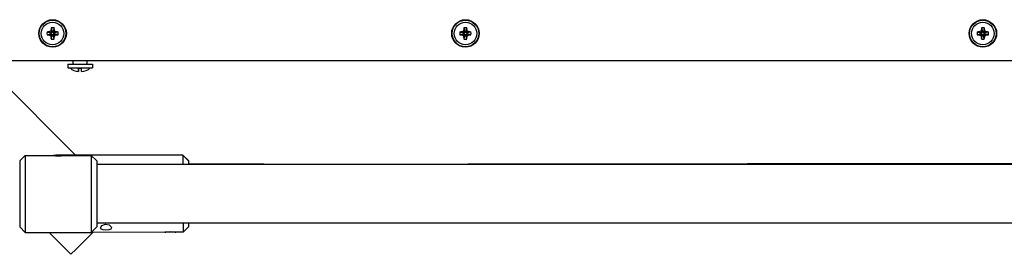
# Model space of a CAD drawing. Units: millimetres. Extents: x -8531 to 1151, y -3797 to 1902.
# Drawn here: x -1442 to -905, y -1517 to -1389 of the extents above; entities that cross this region are included whole.
import ezdxf

# ---------------------------------------------------------------- set-up
doc = ezdxf.new("R2010")
doc.units = ezdxf.units.MM

# ---------------------------------------------------------------- blocks, each defined once
blk = doc.blocks.new('РЛ-04')
for p, q in [((3678.35, -899.03), (3680.35, -899.55)), ((3678.35, -900.6), (3680.35, -900.08)), ((3679.24, -898.98), (3680.7, -899.55)), ((3679.24, -900.65), (3680.7, -900.08)), ((3680.22, -898.66), (3681.02, -899.45)), ((3680.22, -900.97), (3681.02, -900.18)), ((3680.7, -899.55), (3680.35, -899.55)), ((3680.35, -899.55), (3680.35, -900.08)), ((3680.35, -900.08), (3680.7, -900.08)), ((3680.55, -897.68), (3681.11, -899.13)), ((3680.55, -901.95), (3681.11, -900.5)), ((3680.6, -896.78), (3681.11, -898.78)), ((3680.6, -902.84), (3681.11, -900.85)), ((3681.02, -899.45), (3680.7, -899.55)), ((3680.7, -900.08), (3681.02, -900.18)), ((3681.11, -899.13), (3681.02, -899.45)), ((3681.02, -900.18), (3681.11, -900.5)), ((3681.65, -898.78), (3681.11, -898.78)), ((3681.11, -898.78), (3681.11, -899.13)), ((3681.11, -900.5), (3681.11, -900.85)), ((3681.11, -900.85), (3681.65, -900.85)), ((3682.16, -896.78), (3681.65, -898.78)), ((3682.21, -897.68), (3681.65, -899.13)), ((3681.65, -899.13), (3681.65, -898.78)), ((3681.74, -899.45), (3681.65, -899.13)), ((3681.65, -900.5), (3681.74, -900.18)), ((3681.65, -900.85), (3681.65, -900.5)), ((3682.21, -901.95), (3681.65, -900.5)), ((3682.16, -902.84), (3681.65, -900.85)), ((3682.54, -898.66), (3681.74, -899.45)), ((3682.07, -899.55), (3681.74, -899.45)), ((3681.74, -900.18), (3682.07, -900.08)), ((3682.54, -900.97), (3681.74, -900.18)), ((3683.52, -898.98), (3682.07, -899.55)), ((3682.41, -899.55), (3682.07, -899.55)), ((3682.07, -900.08), (3682.41, -900.08)), ((3683.52, -900.65), (3682.07, -900.08)), ((3684.41, -899.03), (3682.41, -899.55)), ((3682.41, -900.08), (3682.41, -899.55)), ((3684.41, -900.6), (3682.41, -900.08)), ((3903.35, -899.03), (3905.35, -899.55)), ((3903.35, -900.6), (3905.35, -900.08)), ((3904.24, -898.98), (3905.7, -899.55)), ((3904.24, -900.65), (3905.7, -900.08)), ((3905.22, -898.66), (3906.02, -899.45)), ((3905.22, -900.97), (3906.02, -900.18)), ((3905.7, -899.55), (3905.35, -899.55)), ((3905.35, -899.55), (3905.35, -900.08)), ((3905.35, -900.08), (3905.7, -900.08)), ((3905.55, -897.68), (3906.11, -899.13)), ((3905.55, -901.95), (3906.11, -900.5)), ((3905.6, -896.78), (3906.11, -898.78)), ((3905.6, -902.84), (3906.11, -900.85)), ((3906.02, -899.45), (3905.7, -899.55)), ((3905.7, -900.08), (3906.02, -900.18)), ((3906.11, -899.13), (3906.02, -899.45)), ((3906.02, -900.18), (3906.11, -900.5)), ((3906.65, -898.78), (3906.11, -898.78)), ((3906.11, -898.78), (3906.11, -899.13)), ((3906.11, -900.5), (3906.11, -900.85)), ((3906.11, -900.85), (3906.65, -900.85)), ((3907.16, -896.78), (3906.65, -898.78)), ((3907.21, -897.68), (3906.65, -899.13)), ((3906.65, -899.13), (3906.65, -898.78)), ((3906.74, -899.45), (3906.65, -899.13)), ((3906.65, -900.5), (3906.74, -900.18)), ((3906.65, -900.85), (3906.65, -900.5)), ((3907.21, -901.95), (3906.65, -900.5)), ((3907.16, -902.84), (3906.65, -900.85)), ((3907.54, -898.66), (3906.74, -899.45)), ((3907.07, -899.55), (3906.74, -899.45)), ((3906.74, -900.18), (3907.07, -900.08)), ((3907.54, -900.97), (3906.74, -900.18)), ((3908.52, -898.98), (3907.07, -899.55)), ((3907.41, -899.55), (3907.07, -899.55)), ((3907.07, -900.08), (3907.41, -900.08)), ((3908.52, -900.65), (3907.07, -900.08)), ((3909.41, -899.03), (3907.41, -899.55)), ((3907.41, -900.08), (3907.41, -899.55)), ((3909.41, -900.6), (3907.41, -900.08)), ((4185.35, -899.03), (4187.35, -899.55)), ((4185.35, -900.6), (4187.35, -900.08)), ((4186.24, -898.98), (4187.7, -899.55)), ((4186.24, -900.65), (4187.7, -900.08)), ((4187.22, -898.66), (4188.02, -899.45)), ((4187.22, -900.97), (4188.02, -900.18)), ((4187.7, -899.55), (4187.35, -899.55)), ((4187.35, -899.55), (4187.35, -900.08)), ((4187.35, -900.08), (4187.7, -900.08)), ((4187.55, -897.68), (4188.11, -899.13)), ((4187.55, -901.95), (4188.11, -900.5)), ((4187.6, -896.78), (4188.11, -898.78)), ((4187.6, -902.84), (4188.11, -900.85)), ((4188.02, -899.45), (4187.7, -899.55)), ((4187.7, -900.08), (4188.02, -900.18)), ((4188.11, -899.13), (4188.02, -899.45)), ((4188.02, -900.18), (4188.11, -900.5)), ((4188.65, -898.78), (4188.11, -898.78)), ((4188.11, -898.78), (4188.11, -899.13)), ((4188.11, -900.5), (4188.11, -900.85)), ((4188.11, -900.85), (4188.65, -900.85)), ((4189.16, -896.78), (4188.65, -898.78)), ((4189.21, -897.68), (4188.65, -899.13)), ((4188.65, -899.13), (4188.65, -898.78)), ((4188.74, -899.45), (4188.65, -899.13)), ((4188.65, -900.5), (4188.74, -900.18)), ((4188.65, -900.85), (4188.65, -900.5)), ((4189.21, -901.95), (4188.65, -900.5)), ((4189.16, -902.84), (4188.65, -900.85)), ((4189.54, -898.66), (4188.74, -899.45)), ((4189.07, -899.55), (4188.74, -899.45)), ((4188.74, -900.18), (4189.07, -900.08)), ((4189.54, -900.97), (4188.74, -900.18)), ((4190.52, -898.98), (4189.07, -899.55)), ((4189.41, -899.55), (4189.07, -899.55)), ((4189.07, -900.08), (4189.41, -900.08)), ((4190.52, -900.65), (4189.07, -900.08)), ((4191.41, -899.03), (4189.41, -899.55)), ((4189.41, -900.08), (4189.41, -899.55)), ((4191.41, -900.6), (4189.41, -900.08)), ((4319.16, -914.81), (3658.38, -914.81)), ((3689.64, -916.56), (3703.14, -916.56)), ((3689.64, -916.56), (3689.64, -918.56)), ((3692.64, -916.56), (3692.64, -914.81)), ((3700.14, -916.56), (3700.14, -914.81)), ((3703.14, -916.56), (3703.14, -918.56)), ((3689.64, -918.56), (3703.14, -918.56)), ((3697.19, -918.94), (3695.59, -918.94)), ((3695.59, -918.94), (3695.59, -919.9)), ((3695.59, -919.9), (3695.59, -918.94)), ((3695.59, -919.9), (3695.59, -920.45)), ((3695.59, -920.45), (3695.59, -919.9)), ((3695.59, -920.45), (3695.59, -920.58)), ((3695.59, -920.58), (3695.59, -920.45)), ((3651.2, -923.46), (3693.92, -966.18)), ((3666.46, -966.28), (3663.46, -969.28)), ((3663.46, -969.28), (3663.46, -1005.28)), ((3666.46, -966.28), (3666.46, -1008.28)), ((3666.46, -966.28), (3681.46, -966.28)), ((3752.43, -966.11), (3684.43, -966.19)), ((3752.43, -966.21), (3684.43, -966.28)), ((3687.46, -966.28), (3702.46, -966.28)), ((3702.46, -966.28), (3705.46, -969.28)), ((3702.46, -966.28), (3702.46, -1008.28)), ((3705.46, -969.28), (3705.46, -1005.28)), ((3752.43, -966.11), (3755.44, -969.11)), ((3752.43, -966.11), (3752.43, -966.21)), ((3752.43, -966.21), (3755.44, -969.2)), ((3752.43, -966.21), (3752.44, -971.28)), ((3755.44, -969.11), (3755.44, -971.14)), ((3755.44, -969.2), (3755.44, -971.28)), ((3755.44, -971.05), (4274.18, -970.46)), ((3755.44, -971.14), (4274.12, -970.55)), ((3796.46, -971), (3755.44, -971)), ((4273.71, -971.28), (3705.46, -971.28)), ((4259.67, -1003.28), (3705.46, -1003.28)), ((3752.48, -1003.28), (3752.48, -1008.21)), ((3755.48, -1003.28), (3755.48, -1005.11)), ((3755.48, -1003.28), (3755.48, -1005.2)), ((3666.46, -1008.28), (3663.46, -1005.28)), ((3666.46, -1008.28), (3663.46, -1005.28)), ((3666.46, -1008.28), (3702.46, -1008.28)), ((3679.46, -1008.28), (3691.38, -1020.21)), ((3703.33, -1008.26), (3694.21, -1017.38)), ((3702.46, -1008.28), (3705.46, -1005.28)), ((3742.48, -1008.22), (3702.48, -1008.26)), ((3707.48, -1005.72), (3708.28, -1004.46)), ((3707.84, -1006.43), (3707.48, -1005.72)), ((3708.92, -1006.89), (3707.84, -1006.43)), ((3708.28, -1004.46), (3710.2, -1003.76)), ((3710.48, -1007.05), (3708.92, -1006.89)), ((3710.2, -1003.76), (3712.29, -1004.21)), ((3712.04, -1006.89), (3710.48, -1007.05)), ((3713.12, -1006.42), (3712.04, -1006.89)), ((3712.29, -1004.21), (3713.38, -1005.29)), ((3713.48, -1005.72), (3713.12, -1006.42)), ((3713.38, -1005.29), (3713.48, -1005.72)), ((3742.48, -1008.22), (3743.16, -1008.13)), ((3742.88, -1008.16), (3742.48, -1008.22)), ((3743.98, -1008.05), (3742.88, -1008.16)), ((3743.16, -1008.13), (3745.96, -1008)), ((3745.48, -1008), (3743.98, -1008.05)), ((3746.98, -1008.05), (3745.48, -1008)), ((3745.96, -1008), (3748.23, -1008.18)), ((3748.08, -1008.16), (3746.98, -1008.05)), ((3748.48, -1008.21), (3748.08, -1008.16)), ((3748.23, -1008.18), (3748.48, -1008.21)), ((3752.48, -1008.21), (3748.48, -1008.21)), ((3752.48, -1008.21), (3755.48, -1005.2)), ((3755.48, -1005.11), (3755.48, -1005.11)), ((3694.21, -1017.38), (3691.38, -1020.21))]:
    blk.add_line(p, q)
for centre, radius, start, end in [((3695.81, -913.59), 7, 225.3069, 268.1731), ((3696.97, -913.59), 7, 271.8269, 314.6931), ((3684.46, -987.19), 21, 90.0658, 96.9435), ((3684.46, -987.28), 21, 84.2024, 95.7976), ((3684.46, -987.19), 21, 84.6689, 90.0658)]:
    blk.add_arc(centre, radius, start, end)
for centre, major_axis in [((3681.38, -899.81), (0, -7.5)), ((3681.38, -899.81), (0, -7.25)), ((3681.38, -899.81), (0, -6.13)), ((3906.38, -899.81), (0, -7.5)), ((3906.38, -899.81), (0, -7.25)), ((3906.38, -899.81), (0, -6.13)), ((4188.38, -899.81), (0, 7.5)), ((4188.38, -899.81), (0, -7.25)), ((4188.38, -899.81), (0, -6.13))]:
    blk.add_ellipse(centre, major_axis=major_axis, ratio=1)
for centre, major_axis, ratio, start_param, end_param in [((3682.75, -899.81), (0, -8.04), 0.549514, 4.614897, 4.809881), ((3681.38, -900.3), (-8.18, 0), 0.16734, -1.306177, -1.191407), ((3681.38, -899.32), (8.18, 0), 0.16734, 4.333, 4.44777), ((3681.87, -899.81), (0, -8.18), 0.167577, 4.333244, 4.448014), ((3681.38, -901.18), (-8.04, 0), 0.549313, 4.615185, 4.81017), ((3680.89, -899.81), (0, 8.18), 0.167102, -1.306421, -1.191652), ((3681.38, -900.3), (-8.18, 0), 0.16734, 4.333489, 4.448259), ((3681.38, -899.32), (8.18, 0), 0.16734, -1.306666, -1.191896), ((3680.02, -899.81), (0, 8.04), 0.549111, 4.614897, 4.809881), ((3907.75, -899.81), (0, -8.04), 0.549514, 4.614897, 4.809881), ((3906.38, -900.3), (-8.18, 0), 0.16734, -1.306177, -1.191407), ((3906.38, -899.32), (8.18, 0), 0.16734, 4.333, 4.44777), ((3906.87, -899.81), (0, -8.18), 0.167577, 4.333244, 4.448014), ((3906.38, -901.18), (-8.04, 0), 0.549313, 4.615185, 4.81017), ((3905.89, -899.81), (0, 8.18), 0.167102, -1.306421, -1.191652), ((3906.38, -900.3), (-8.18, 0), 0.16734, 4.333489, 4.448259), ((3906.38, -899.32), (8.18, 0), 0.16734, -1.306666, -1.191896), ((3905.02, -899.81), (0, 8.04), 0.549111, 4.614897, 4.809881), ((4189.75, -899.81), (0, -8.04), 0.549514, 4.614897, 4.809881), ((4188.38, -900.3), (-8.18, 0), 0.16734, -1.306177, -1.191407), ((4188.38, -899.32), (8.18, 0), 0.16734, 4.333, 4.44777), ((4188.87, -899.81), (0, -8.18), 0.167577, 4.333244, 4.448014), ((4188.38, -901.18), (-8.04, 0), 0.549313, 4.615185, 4.81017), ((4187.89, -899.81), (0, 8.18), 0.167102, -1.306421, -1.191652), ((4188.38, -900.3), (-8.18, 0), 0.16734, 4.333489, 4.448259), ((4188.38, -899.32), (8.18, 0), 0.16734, -1.306666, -1.191896), ((4187.02, -899.81), (0, 8.04), 0.549111, 4.614897, 4.809881), ((3681.87, -899.81), (0, -8.18), 0.167577, -1.306421, -1.191652), ((3681.38, -898.45), (8.04, 0), 0.549313, 4.614608, 4.712101), ((3681.38, -898.45), (8.04, 0), 0.549313, 4.712101, 4.809593), ((3680.89, -899.81), (0, 8.18), 0.167102, 4.333244, 4.448014), ((3906.87, -899.81), (0, -8.18), 0.167577, -1.306421, -1.191652), ((3906.38, -898.45), (8.04, 0), 0.549313, 4.614608, 4.712101), ((3906.38, -898.45), (8.04, 0), 0.549313, 4.712101, 4.809593), ((3905.89, -899.81), (0, 8.18), 0.167102, 4.333244, 4.448014), ((4188.87, -899.81), (0, -8.18), 0.167577, -1.306421, -1.191652), ((4188.38, -898.45), (8.04, 0), 0.549313, 4.614608, 4.712101), ((4188.38, -898.45), (8.04, 0), 0.549313, 4.712101, 4.809593), ((4187.89, -899.81), (0, 8.18), 0.167102, 4.333244, 4.448014)]:
    blk.add_ellipse(centre, major_axis=major_axis, ratio=ratio, start_param=start_param, end_param=end_param)
for points in [[(3680.22, -898.66), (3679.89, -898.76), (3679.56, -898.87), (3679.24, -898.98)], [(3679.24, -900.65), (3679.56, -900.76), (3679.89, -900.87), (3680.22, -900.97)], [(3680.55, -897.68), (3680.43, -898), (3680.33, -898.32), (3680.22, -898.66)], [(3680.22, -900.97), (3680.33, -901.3), (3680.43, -901.63), (3680.55, -901.95)], [(3682.54, -898.66), (3682.43, -898.32), (3682.33, -898), (3682.21, -897.68)], [(3682.21, -901.95), (3682.33, -901.63), (3682.43, -901.3), (3682.54, -900.97)], [(3683.52, -898.98), (3683.2, -898.87), (3682.87, -898.76), (3682.54, -898.66)], [(3682.54, -900.97), (3682.87, -900.87), (3683.2, -900.76), (3683.52, -900.65)], [(3905.22, -898.66), (3904.89, -898.76), (3904.56, -898.87), (3904.24, -898.98)], [(3904.24, -900.65), (3904.56, -900.76), (3904.89, -900.87), (3905.22, -900.97)], [(3905.55, -897.68), (3905.43, -898), (3905.33, -898.32), (3905.22, -898.66)], [(3905.22, -900.97), (3905.33, -901.3), (3905.43, -901.63), (3905.55, -901.95)], [(3907.54, -898.66), (3907.43, -898.32), (3907.33, -898), (3907.21, -897.68)], [(3907.21, -901.95), (3907.33, -901.63), (3907.43, -901.3), (3907.54, -900.97)], [(3908.52, -898.98), (3908.2, -898.87), (3907.87, -898.76), (3907.54, -898.66)], [(3907.54, -900.97), (3907.87, -900.87), (3908.2, -900.76), (3908.52, -900.65)], [(4187.22, -898.66), (4186.89, -898.76), (4186.56, -898.87), (4186.24, -898.98)], [(4186.24, -900.65), (4186.56, -900.76), (4186.89, -900.87), (4187.22, -900.97)], [(4187.55, -897.68), (4187.43, -898), (4187.33, -898.32), (4187.22, -898.66)], [(4187.22, -900.97), (4187.33, -901.3), (4187.43, -901.63), (4187.55, -901.95)], [(4189.54, -898.66), (4189.43, -898.32), (4189.33, -898), (4189.21, -897.68)], [(4189.21, -901.95), (4189.33, -901.63), (4189.43, -901.3), (4189.54, -900.97)], [(4190.52, -898.98), (4190.2, -898.87), (4189.87, -898.76), (4189.54, -898.66)], [(4189.54, -900.97), (4189.87, -900.87), (4190.2, -900.76), (4190.52, -900.65)]]:
    blk.add_open_spline(points, degree=3)
for points, knots in [([(3697.19, -920.58), (3697.19, -920.58), (3697.19, -920.58), (3697.19, -920.58), (3697.19, -920.56), (3697.19, -920.54), (3697.19, -920.5), (3697.19, -920.44), (3697.19, -920.35), (3697.19, -920.17), (3697.19, -919.87), (3697.19, -919.46), (3697.19, -919.1), (3697.19, -918.94)], [0, 0, 0, 0, 0.663026, 1.573858, 2.289638, 3.064754, 3.925923, 4.651652, 5.800172, 7.479305, 9.357824, 12.031721, 14, 14, 14, 14]), ([(3681.46, -966.28), (3681.46, -966.28), (3681.48, -966.29), (3681.54, -966.3), (3681.6, -966.3), (3681.68, -966.31), (3681.79, -966.33), (3681.92, -966.35), (3682.09, -966.36), (3682.27, -966.38), (3682.49, -966.41), (3682.74, -966.43), (3683.05, -966.45), (3683.38, -966.47), (3683.74, -966.49), (3684.11, -966.5), (3684.48, -966.5), (3684.85, -966.5), (3685.22, -966.49), (3685.58, -966.47), (3685.91, -966.45), (3686.2, -966.43), (3686.46, -966.4), (3686.67, -966.38), (3686.85, -966.36), (3687.02, -966.34), (3687.18, -966.32), (3687.31, -966.3), (3687.4, -966.29), (3687.45, -966.29), (3687.46, -966.28), (3687.46, -966.28)], [0, 0, 0, 0, 1.634191, 2.424189, 3.179128, 3.915782, 4.821076, 5.770696, 6.764009, 7.68501, 8.67641, 9.808033, 11.009446, 12.279533, 13.548499, 14.815756, 16.082365, 17.348137, 18.613721, 19.878953, 21.14408, 22.34114, 23.470238, 24.461524, 25.382995, 26.380024, 27.518943, 28.799568, 29.829152, 31.108826, 32, 32, 32, 32])]:
    blk.add_open_spline(points, degree=3, knots=knots)

msp = doc.modelspace()

# ---------------------------------------------------------------- block references
msp.add_blockref('РЛ-04', (-5105.03, -497.01))

doc.saveas('drawing.dxf')
